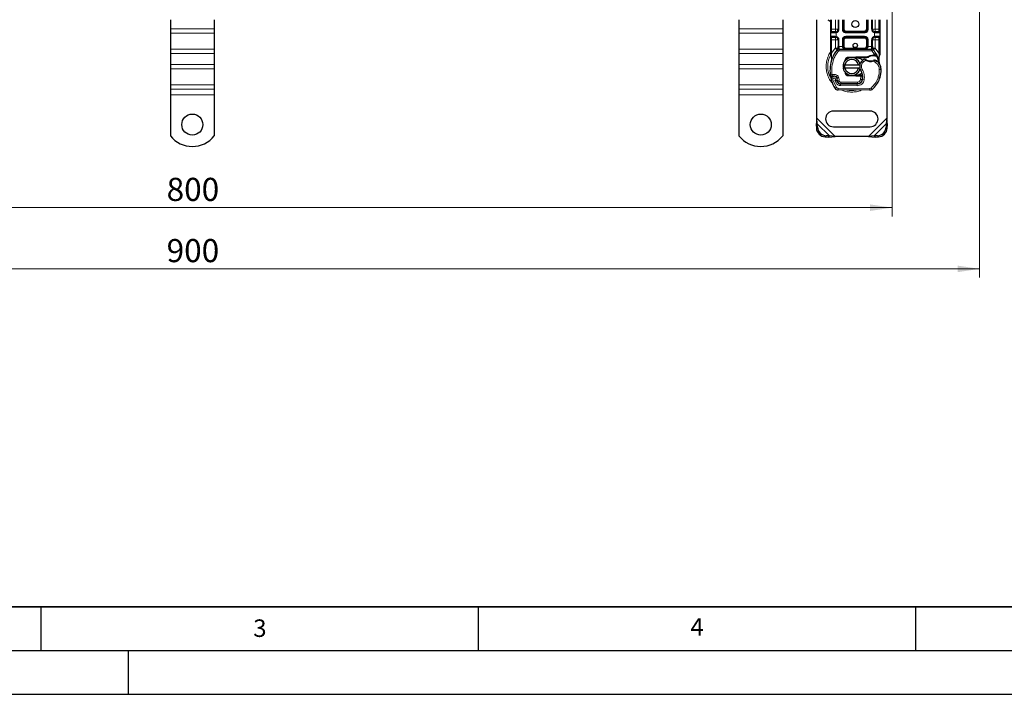
# Model space of a CAD drawing. Units: millimetres. Extents: x 0 to 420, y 0 to 297.
# Drawn here: x 113 to 225, y 0 to 77 of the extents above; entities that cross this region are included whole.
import ezdxf

# ---------------------------------------------------------------- set-up
doc = ezdxf.new("R2010")
doc.units = ezdxf.units.MM
doc.layers.add('LINIEN-DICK', color=7, linetype='Continuous', lineweight=35)
doc.layers.add('LINIEN-DÜNN', color=7, linetype='Continuous')
doc.layers.add('VORLAGE_TEXT', color=7, linetype='Continuous')
doc.styles.add('SLDTEXTSTYLE0', font='TXT', dxfattribs={"width": 0.605})
doc.dimstyles.new('SLDDIMSTYLE1', dxfattribs={"dimtxt": 2.568319, "dimasz": 2.5, "dimexe": 0, "dimexo": 0.0625, "dimgap": 0.64208, "dimtad": 1, "dimlfac": 5, "dimrnd": 1e-09, "dimzin": 12, "dimdsep": 46, "dimtxsty": 'SLDTEXTSTYLE0', "dimsah": 1, "dimcen": 0.09, "dimadec": 0, "dimazin": 3, "dimtfac": 1, "dimtdec": 3, "dimtofl": 0, "dimtmove": 0, "dimatfit": 3, "dimfxl": 0, "dimfrac": 2, "dimtolj": 1, "dimtzin": 12, "dimarcsym": 0})

# ---------------------------------------------------------------- blocks, each defined once
blk = doc.blocks.new('_D_5')
at = {"color": 7, "linetype": 'Continuous', "lineweight": 0}
for p, q in [((52.32, 86.86), (52.32, 54.66)), ((212.32, 86.86), (212.32, 54.66)), ((52.32, 55.66), (212.32, 55.66))]:
    blk.add_line(p, q, dxfattribs=at)
at = {"color": 7, "linetype": 'Continuous', "lineweight": 18}
for points in [[(52.32, 55.66), (54.82, 55.28), (54.82, 56.03)], [(212.32, 55.66), (209.82, 56.03), (209.82, 55.28)]]:
    blk.add_solid(points, dxfattribs=at)
at = {"color": 7, "linetype": 'Continuous', "lineweight": 18, "insert": (129.38, 59.07), "char_height": 2.646, "attachment_point": 1, "style": 'SLDTEXTSTYLE0'}
blk.add_mtext('800', dxfattribs=at)
blk = doc.blocks.new('_D_6')
at = {"color": 7, "linetype": 'Continuous', "lineweight": 0}
for p, q in [((42.32, 79.86), (42.32, 47.66)), ((222.32, 79.86), (222.32, 47.66)), ((42.32, 48.66), (222.32, 48.66))]:
    blk.add_line(p, q, dxfattribs=at)
at = {"color": 7, "linetype": 'Continuous', "lineweight": 18}
for points in [[(42.32, 48.66), (44.82, 48.28), (44.82, 49.03)], [(222.32, 48.66), (219.82, 49.03), (219.82, 48.28)]]:
    blk.add_solid(points, dxfattribs=at)
at = {"color": 7, "linetype": 'Continuous', "lineweight": 18, "insert": (129.38, 52.07), "char_height": 2.646, "attachment_point": 1, "style": 'SLDTEXTSTYLE0'}
blk.add_mtext('900', dxfattribs=at)

msp = doc.modelspace()

# ---------------------------------------------------------------- linework, layer by layer
at = {"color": 7, "linetype": 'Continuous', "lineweight": 25}
for p, q in [((129.8167, 77.1572), (129.8167, 76.1232)), ((134.8167, 77.1572), (134.8167, 76.1232)), ((194.8167, 77.1572), (194.8167, 76.1232)), ((199.8167, 77.1572), (199.8167, 76.1232)), ((203.7167, 65.9094), (203.7167, 77.1572)), ((205.3167, 76.0572), (205.3167, 77.1572)), ((206.147, 77.1572), (206.147, 76.0572)), ((206.747, 76.0572), (206.747, 77.1572)), ((209.4864, 77.1572), (209.4864, 76.0572)), ((210.0864, 76.0572), (210.0864, 77.1572)), ((210.9167, 77.1572), (210.9167, 76.0572)), ((211.7167, 77.1572), (211.7167, 65.9094)), ((129.8167, 76.1232), (129.8167, 75.6283)), ((129.8167, 75.6283), (129.8167, 73.7898)), ((134.8167, 76.1232), (134.8167, 75.6283)), ((134.8167, 75.6283), (134.8167, 73.7898)), ((194.8167, 76.1232), (194.8167, 75.6283)), ((194.8167, 75.6283), (194.8167, 73.7898)), ((199.8167, 76.1232), (199.8167, 75.6283)), ((199.8167, 75.6283), (199.8167, 73.7898)), ((205.3167, 75.2572), (205.3167, 75.6572)), ((205.847, 75.7572), (205.8993, 75.7618)), ((209.1864, 75.7572), (207.047, 75.7572)), ((210.3864, 75.7572), (210.3341, 75.7618)), ((210.9167, 75.6572), (210.9167, 75.2572)), ((205.3167, 73.3303), (205.3167, 74.8572)), ((205.847, 75.1572), (205.8993, 75.1526)), ((205.847, 75.1572), (205.929, 75.1409)), ((206.147, 74.8572), (206.147, 74.0966)), ((206.747, 74.0972), (206.747, 74.8572)), ((207.047, 75.1572), (209.1864, 75.1572)), ((209.4864, 74.8572), (209.4864, 74.0972)), ((210.0864, 74.0966), (210.0864, 74.8572)), ((210.3864, 75.1572), (210.3341, 75.1526)), ((210.9167, 74.8572), (210.9167, 73.3303)), ((129.8167, 73.7898), (129.8167, 73.2948)), ((129.8167, 73.2948), (129.8167, 72.022)), ((134.8167, 73.7898), (134.8167, 73.2948)), ((134.8167, 73.2948), (134.8167, 72.022)), ((194.8167, 73.7898), (194.8167, 73.2948)), ((194.8167, 73.2948), (194.8167, 72.022)), ((199.8167, 73.7898), (199.8167, 73.2948)), ((199.8167, 73.2948), (199.8167, 72.022)), ((205.3167, 73.1372), (205.3167, 73.3303)), ((206.0607, 73.7077), (206.0655, 73.7126)), ((206.2744, 73.7972), (209.959, 73.7972)), ((210.1679, 73.7126), (210.1727, 73.7077)), ((210.9167, 73.3303), (210.9167, 73.1729)), ((205.3167, 73.1372), (205.321, 73.0749)), ((205.321, 73.0749), (205.3326, 73.0161)), ((205.3215, 73.0781), (205.3314, 73.021)), ((205.3326, 73.0161), (205.3969, 72.7096)), ((205.4176, 72.7615), (205.4115, 72.5509)), ((205.4143, 72.5501), (205.4115, 72.5509)), ((206.935, 72.4146), (207.0119, 72.5436)), ((207.2975, 72.8813), (208.1723, 72.9163)), ((207.5361, 72.7908), (207.3015, 72.7814)), ((208.1763, 72.8164), (207.8181, 72.802)), ((208.1723, 72.9163), (208.2167, 72.9172)), ((208.2167, 72.9172), (209.4998, 72.9172)), ((208.2167, 72.8172), (209.4301, 72.8172)), ((209.4301, 72.8172), (209.4998, 72.9172)), ((209.4301, 72.8172), (209.6148, 72.8704)), ((209.6148, 72.8704), (209.4998, 72.9172)), ((210.1785, 73.1294), (210.3555, 73.1293)), ((210.3526, 73.0293), (210.4128, 73.027)), ((210.3555, 73.1293), (210.4177, 73.1266)), ((210.6025, 73.096), (210.5475, 73.0174)), ((210.7964, 72.8054), (210.8183, 72.5429)), ((210.8145, 72.5576), (210.8181, 72.5439)), ((210.8182, 72.5953), (210.8179, 72.7515)), ((210.9167, 73.1729), (210.9031, 73.0694)), ((129.8167, 72.022), (129.8167, 71.527)), ((129.8167, 71.527), (129.8167, 69.6886)), ((134.8167, 72.022), (134.8167, 71.527)), ((134.8167, 71.527), (134.8167, 69.6886)), ((194.8167, 72.022), (194.8167, 71.527)), ((194.8167, 71.527), (194.8167, 69.6886)), ((199.8167, 72.022), (199.8167, 71.527)), ((199.8167, 71.527), (199.8167, 69.6886)), ((206.7369, 72.0072), (206.9421, 72.0072)), ((206.9421, 71.6072), (206.7369, 71.6072)), ((206.9421, 72.0072), (208.4913, 72.0072)), ((208.4913, 71.6072), (206.9421, 71.6072)), ((208.4913, 72.0072), (208.6965, 72.0072)), ((208.6965, 71.6072), (208.4913, 71.6072)), ((206.0449, 70.4388), (206.014, 70.5299)), ((206.0849, 70.0526), (206.044, 70.1433)), ((206.4392, 69.8146), (208.3464, 69.8049)), ((208.3567, 69.8172), (206.4495, 69.8172)), ((208.1723, 70.6981), (207.2975, 70.7331)), ((207.3015, 70.833), (207.5361, 70.8236)), ((207.8181, 70.8123), (208.1763, 70.798)), ((208.2167, 70.6972), (208.1723, 70.6981)), ((208.7297, 70.7972), (208.2167, 70.7972)), ((208.7297, 70.6972), (208.2167, 70.6972)), ((208.4704, 69.8172), (208.3567, 69.8172)), ((208.7367, 70.7972), (208.7297, 70.7972)), ((208.7434, 70.6972), (208.7297, 70.6972)), ((208.9442, 70.6979), (208.8323, 70.7972)), ((208.8323, 70.7972), (208.9481, 70.7972)), ((210.9408, 70.5268), (210.8982, 70.4122)), ((129.8167, 69.6886), (129.8167, 69.1936)), ((129.8167, 69.1936), (129.8167, 68.5572)), ((134.8167, 69.6886), (134.8167, 69.1936)), ((134.8167, 69.1936), (134.8167, 68.5572)), ((194.8167, 69.6886), (194.8167, 69.1936)), ((194.8167, 69.1936), (194.8167, 68.5572)), ((199.8167, 69.6886), (199.8167, 69.1936)), ((199.8167, 69.1936), (199.8167, 68.5572)), ((209.7901, 69.0975), (206.1451, 69.1161)), ((129.8167, 68.5572), (129.8167, 63.8597)), ((134.8167, 68.5572), (134.8167, 63.8597)), ((194.8167, 68.5572), (194.8167, 63.8597)), ((199.8167, 68.5572), (199.8167, 63.8597)), ((209.8167, 66.7072), (205.6167, 66.7072)), ((203.7167, 65.9094), (203.6494, 65.1399)), ((203.769, 65.2595), (203.7167, 65.9094)), ((211.7167, 65.9094), (211.6644, 65.2595)), ((211.784, 65.1399), (211.7167, 65.9094)), ((203.769, 65.2595), (203.6494, 65.1399)), ((203.6494, 65.1399), (203.6682, 64.7587)), ((203.7877, 64.8782), (203.769, 65.2595)), ((205.6167, 64.9072), (209.8167, 64.9072)), ((211.6644, 65.2595), (211.6457, 64.8782)), ((211.784, 65.1399), (211.6644, 65.2595)), ((211.7652, 64.7587), (211.784, 65.1399)), ((204.6682, 63.7587), (205.0494, 63.7399)), ((205.169, 63.8595), (204.7877, 63.8782)), ((205.0494, 63.7399), (205.169, 63.8595)), ((205.0494, 63.7399), (205.8189, 63.8072)), ((205.8189, 63.8072), (205.169, 63.8595)), ((209.6145, 63.8072), (205.8189, 63.8072)), ((210.2644, 63.8595), (209.6145, 63.8072)), ((209.6145, 63.8072), (210.384, 63.7399)), ((210.6457, 63.8782), (210.2644, 63.8595)), ((210.2644, 63.8595), (210.384, 63.7399)), ((210.384, 63.7399), (210.7652, 63.7587))]:
    msp.add_line(p, q, dxfattribs=at)
at = {"color": 8, "linetype": 'Continuous', "lineweight": 18}
for p, q in [((205.4167, 76.0572), (205.4167, 77.1572)), ((205.847, 76.0572), (205.847, 77.1572)), ((206.247, 77.1572), (206.247, 76.0572)), ((206.647, 76.0572), (206.647, 77.1572)), ((206.847, 77.1572), (206.847, 76.0572)), ((209.3864, 76.0572), (209.3864, 77.1572)), ((209.5864, 77.1572), (209.5864, 76.0572)), ((209.9864, 76.0572), (209.9864, 77.1572)), ((210.3864, 77.1572), (210.3864, 76.0572)), ((210.8167, 77.1572), (210.8167, 76.0572)), ((134.8167, 76.1232), (129.8167, 76.1232)), ((134.8167, 75.6283), (129.8167, 75.6283)), ((199.8167, 76.1232), (194.8167, 76.1232)), ((199.8167, 75.6283), (194.8167, 75.6283)), ((205.3167, 76.0572), (205.4167, 76.0572)), ((205.833, 75.6572), (205.3167, 75.6572)), ((205.4167, 75.7572), (205.4167, 76.0572)), ((205.4167, 76.0572), (205.847, 76.0572)), ((205.9167, 75.6633), (205.833, 75.6572)), ((205.9167, 75.6633), (205.9167, 75.2511)), ((206.247, 76.0572), (206.147, 76.0572)), ((206.647, 76.0572), (206.747, 76.0572)), ((206.747, 76.0572), (206.847, 76.0572)), ((207.047, 75.8572), (207.047, 75.7572)), ((207.047, 75.8572), (209.1864, 75.8572)), ((207.047, 75.6572), (207.047, 75.7572)), ((209.1864, 75.6572), (207.047, 75.6572)), ((209.1864, 75.7572), (209.1864, 75.8572)), ((209.1864, 75.6572), (209.1864, 75.7572)), ((209.3864, 76.0572), (209.4864, 76.0572)), ((209.4864, 76.0572), (209.5864, 76.0572)), ((209.9864, 76.0572), (210.0864, 76.0572)), ((210.3167, 75.2511), (210.3167, 75.6633)), ((210.4004, 75.6572), (210.3167, 75.6633)), ((210.3864, 76.0572), (210.8167, 76.0572)), ((210.9167, 75.6572), (210.4004, 75.6572)), ((210.8167, 76.0572), (210.8167, 75.7572)), ((210.9167, 76.0572), (210.8167, 76.0572)), ((205.3167, 75.2572), (205.833, 75.2572)), ((205.3167, 74.8572), (205.4167, 74.8572)), ((205.4167, 74.8572), (205.4167, 75.1572)), ((205.847, 74.8572), (205.4167, 74.8572)), ((205.4167, 73.3303), (205.4167, 74.8572)), ((205.833, 75.2572), (205.9167, 75.2511)), ((205.847, 73.9182), (205.847, 74.8572)), ((206.247, 74.8572), (206.147, 74.8572)), ((206.247, 74.8572), (206.247, 74.0966)), ((206.647, 74.0972), (206.647, 74.8572)), ((206.647, 74.8572), (206.747, 74.8572)), ((206.847, 74.8572), (206.747, 74.8572)), ((206.847, 74.8572), (206.847, 74.0972)), ((207.047, 75.2572), (209.1864, 75.2572)), ((207.047, 75.2572), (207.047, 75.1572)), ((207.047, 75.1572), (207.047, 75.0572)), ((209.1864, 75.0572), (207.047, 75.0572)), ((209.1864, 75.2572), (209.1864, 75.1572)), ((209.1864, 75.0572), (209.1864, 75.1572)), ((209.4864, 74.8572), (209.3864, 74.8572)), ((209.3864, 74.0972), (209.3864, 74.8572)), ((209.5864, 74.8572), (209.4864, 74.8572)), ((209.5864, 74.8572), (209.5864, 74.0972)), ((209.9864, 74.0966), (209.9864, 74.8572)), ((209.9864, 74.8572), (210.0864, 74.8572)), ((210.3167, 75.2511), (210.4004, 75.2572)), ((210.8167, 74.8572), (210.3864, 74.8572)), ((210.3864, 74.8572), (210.3864, 73.9182)), ((210.4004, 75.2572), (210.9167, 75.2572)), ((210.8167, 75.1572), (210.8167, 74.8572)), ((210.9167, 74.8572), (210.8167, 74.8572)), ((210.8167, 74.8572), (210.8167, 73.3303)), ((134.8167, 73.7898), (129.8167, 73.7898)), ((129.8167, 73.2948), (134.8167, 73.2948)), ((199.8167, 73.7898), (194.8167, 73.7898)), ((194.8167, 73.2948), (199.8167, 73.2948)), ((205.3965, 73.1472), (205.4167, 73.3303)), ((205.4167, 73.3303), (205.8323, 73.9028)), ((205.8323, 73.9028), (205.847, 73.9182)), ((205.8323, 73.9028), (206.0534, 73.7)), ((206.2008, 73.5648), (206.0534, 73.7)), ((206.247, 74.0966), (206.2744, 74.0972)), ((206.2744, 73.7972), (206.2744, 74.0972)), ((206.2744, 74.0972), (206.647, 74.0972)), ((206.2744, 73.7972), (206.2744, 73.5972)), ((206.2744, 73.5972), (209.959, 73.5972)), ((206.747, 74.0972), (206.847, 74.0972)), ((207.047, 73.8972), (207.047, 73.7972)), ((207.047, 73.8972), (209.1864, 73.8972)), ((209.1864, 73.7972), (209.1864, 73.8972)), ((209.3864, 74.0972), (209.4864, 74.0972)), ((209.5864, 74.0972), (209.959, 74.0972)), ((209.959, 74.0972), (209.959, 73.7972)), ((209.959, 74.0972), (209.9864, 74.0966)), ((209.959, 73.5972), (209.959, 73.7972)), ((210.18, 73.7), (210.0326, 73.5648)), ((210.3555, 73.1293), (210.0326, 73.5648)), ((210.18, 73.7), (210.4011, 73.9028)), ((210.3864, 73.9182), (210.4011, 73.9028)), ((210.4011, 73.9028), (210.8167, 73.3303)), ((210.8167, 73.3303), (210.8333, 73.1813)), ((210.8333, 73.1813), (210.833, 73.108)), ((205.3965, 73.1472), (205.3941, 73.1008)), ((205.3964, 73.0567), (205.3941, 73.1008)), ((205.3964, 73.0567), (205.4176, 72.7615)), ((205.4768, 72.7405), (205.4176, 72.7615)), ((205.6654, 72.6738), (205.4768, 72.7405)), ((207.2975, 72.8813), (207.3015, 72.7814)), ((208.1763, 72.8164), (208.1723, 72.9163)), ((208.2167, 72.9172), (208.2167, 72.8172)), ((209.0691, 72.3554), (208.9383, 72.5067)), ((209.2967, 72.4938), (209.0691, 72.3554)), ((210.1813, 73.0294), (210.1785, 73.1294)), ((210.4316, 72.2743), (210.221, 72.3958)), ((210.3555, 73.1293), (210.3526, 73.0293)), ((210.4177, 73.1266), (210.4128, 73.027)), ((210.5444, 72.4394), (210.4316, 72.2743)), ((210.7964, 72.8054), (210.833, 73.108)), ((134.8167, 72.022), (129.8167, 72.022)), ((134.8167, 71.527), (129.8167, 71.527)), ((199.8167, 72.022), (194.8167, 72.022)), ((199.8167, 71.527), (194.8167, 71.527)), ((208.9215, 71.4754), (208.7484, 71.3751)), ((211.0672, 71.4761), (210.8673, 71.4715)), ((211.0671, 71.4822), (211.0689, 71.4823)), ((205.557, 70.2885), (205.3685, 70.2219)), ((205.557, 70.2885), (205.977, 69.411)), ((205.7778, 70.2111), (205.8782, 69.9753)), ((205.8782, 69.9753), (206.0598, 70.059)), ((206.0741, 70.7783), (205.9494, 70.622)), ((206.014, 70.5299), (206.2034, 70.5941)), ((206.0449, 70.4388), (206.2343, 70.503)), ((206.0849, 70.0526), (206.2672, 70.1349)), ((206.2343, 70.503), (206.2034, 70.5941)), ((206.2672, 70.1349), (206.2478, 70.1778)), ((206.4382, 69.6146), (206.4392, 69.8146)), ((206.4495, 70.0172), (208.3567, 70.0172)), ((206.4495, 70.0172), (206.4495, 69.8172)), ((207.3015, 70.833), (207.2975, 70.7331)), ((208.1723, 70.6981), (208.1763, 70.798)), ((208.2167, 70.7972), (208.2167, 70.6972)), ((208.3464, 69.8049), (208.3454, 69.6049)), ((208.3567, 69.8172), (208.3567, 70.0172)), ((208.7297, 70.6972), (208.7297, 70.7972)), ((208.7316, 70.3351), (208.7434, 70.6972)), ((208.7316, 70.3351), (208.9289, 70.3024)), ((208.7434, 70.6972), (208.7367, 70.7972)), ((208.8074, 70.0172), (208.7949, 70.0172)), ((209.1381, 70.2701), (208.9409, 70.3038)), ((208.9636, 70.5972), (208.9497, 70.5972)), ((210.7176, 70.5019), (210.9069, 70.4372)), ((210.9408, 70.5268), (210.9363, 70.5281)), ((134.8167, 69.6886), (129.8167, 69.6886)), ((129.8167, 69.1936), (134.8167, 69.1936)), ((199.8167, 69.6886), (194.8167, 69.6886)), ((194.8167, 69.1936), (199.8167, 69.1936)), ((205.8068, 69.3059), (205.977, 69.411)), ((206.1461, 69.3161), (206.1451, 69.1161)), ((206.1461, 69.3161), (209.7911, 69.2975)), ((206.4382, 69.6146), (208.3454, 69.6049)), ((209.7901, 69.0975), (209.7911, 69.2975)), ((209.9201, 69.3437), (210.048, 69.19)), ((134.8167, 68.5572), (129.8167, 68.5572)), ((199.8167, 68.5572), (194.8167, 68.5572)), ((205.8189, 63.8072), (203.7167, 65.9094)), ((211.7167, 65.9094), (209.6145, 63.8072)), ((203.6682, 64.7587), (203.7877, 64.8782)), ((205.169, 63.8595), (203.769, 65.2595)), ((211.6644, 65.2595), (210.2644, 63.8595)), ((211.6457, 64.8782), (211.7652, 64.7587)), ((204.7877, 63.8782), (204.6682, 63.7587)), ((210.7652, 63.7587), (210.6457, 63.8782))]:
    msp.add_line(p, q, dxfattribs=at)
at = {"color": 7, "linetype": 'Continuous', "lineweight": 25, "flags": 128}
for points in [[(204.9942, 77.1572), (205.1301, 77.0501), (205.3167, 76.9587)], [(208.7484, 71.3751), (208.6825, 71.5158), (208.6774, 71.5298)]]:
    msp.add_lwpolyline(points, dxfattribs=at)
at = {"color": 7, "linetype": 'Continuous', "lineweight": 25}
for centre, radius in [((208.1167, 76.6572), 0.4), ((208.1167, 74.2072), 0.25), ((132.3167, 65.1572), 1.2), ((197.3167, 65.1572), 1.2)]:
    msp.add_circle(centre, radius, dxfattribs=at)
for centre, radius, start, end in [((205.4167, 75.6572), 0.1, 90, 180), ((205.847, 76.0572), 0.3, 280.041733, 360), ((207.047, 76.0572), 0.3, 180, 270), ((209.1864, 76.0572), 0.3, 270, 360), ((210.3864, 76.0572), 0.3, 180, 259.958267), ((210.8167, 75.6572), 0.1, 360, 90), ((205.4167, 75.2572), 0.1, 180, 270), ((205.847, 74.8572), 0.3, 0, 79.958267), ((207.047, 74.8572), 0.3, 90, 180), ((209.1864, 74.8572), 0.3, 0, 90), ((210.3864, 74.8572), 0.3, 100.041733, 180), ((210.8167, 75.2572), 0.1, 270, 360), ((208.1167, 71.8072), 2.8, 137.468146, 160.528995), ((206.2744, 73.4972), 0.3, 90, 137.468146), ((207.047, 74.0972), 0.3, 201.280819, 233.854605), ((209.959, 73.4972), 0.3, 42.531854, 90), ((208.1167, 71.8072), 2.8, 27.404614, 42.531854), ((209.6252, 71.2739), 4.4, 160.528995, 185.82991), ((207.7167, 71.8072), 1, 11.536959, 168.463041), ((207.7167, 71.8072), 0.8, 14.477512, 165.522488), ((207.3095, 72.5815), 0.2, 92.292443, 173.953232), ((208.2167, 71.8072), 1.01, 90, 92.292443), ((209.5272, 71.8261), 0.9, 130.876551, 161.972492), ((209.5927, 71.7505), 1, 115.976067, 130.876551), ((209.8651, 73.4472), 1.01, 239.197194, 288.699754), ((210.2153, 71.8199), 1.21, 91.608611, 119.753211), ((210.2658, 70.0206), 3.01, 88.348676, 91.608611), ((209.5291, 70.9531), 1.8, 55.666265, 61.386957), ((209.8676, 71.4485), 1.2, 1.315727, 55.666265), ((208.1167, 71.8072), 2.8, 15.233118, 27.404614), ((208.1167, 71.8072), 2.8, 7.172778, 15.233118), ((207.7167, 71.8072), 1, 191.536959, 348.463041), ((207.7167, 71.8072), 0.8, 194.477512, 345.522488), ((207.3095, 71.0329), 0.2, 186.046765, 267.707557), ((209.5272, 71.8261), 0.9, 168.313017, 194.382683), ((207.3638, 70.5733), 1.6, 350.301544, 30.074294), ((208.068, 71.4072), 3, 341.135988, 1.315727), ((208.0701, 71.3981), 3, 343.116259, 1.608611), ((209.8694, 71.4486), 1.2, 1.608611, 25.790229), ((205.6985, 70.3384), 0.35, 332.273526, 199.454179), ((209.8567, 71.8072), 4.76, 199.454179, 211.700174), ((205.706, 70.3172), 0.39, 51.398791, 116.051743), ((205.8246, 70.4657), 0.2, 18.730206, 51.398791), ((209.8567, 71.8072), 4.18, 202.975359, 204.723179), ((205.6867, 70.3174), 0.3782, 340.068623, 18.730206), ((206.4413, 70.2346), 0.42, 204.723179, 269.707116), ((206.4495, 70.2172), 0.4, 204.291063, 270), ((208.2167, 71.8072), 1.01, 267.707557, 270), ((208.3495, 70.4049), 0.6, 269.707116, 350.301544), ((208.3567, 70.3972), 0.58, 270, 350.594428), ((207.3701, 70.5606), 1.58, 350.594428, 4.984532), ((208.2573, 71.3425), 2.8, 309.75692, 341.135988), ((206.1472, 69.5161), 0.4, 211.700174, 269.707116), ((209.7922, 69.4975), 0.4, 269.707116, 309.75692), ((205.6167, 65.8072), 0.9, 90, 270), ((209.8167, 65.8072), 0.9, 270, 90), ((204.7367, 64.8272), 1.0708, 183.671152, 266.328848), ((204.8563, 64.9468), 1.0708, 183.671152, 266.328848), ((210.5771, 64.9468), 1.0708, 273.671152, 356.328848), ((210.6967, 64.8272), 1.0708, 273.671152, 356.328848), ((132.3167, 65.8572), 3.2, 218.624833, 321.375167), ((197.3167, 65.8572), 3.2, 218.624833, 321.375167)]:
    msp.add_arc(centre, radius, start, end, dxfattribs=at)
at = {"color": 8, "linetype": 'Continuous', "lineweight": 18}
for centre, radius, start, end in [((207.7167, 71.8072), 2.7514, 149.781695, 210.808146), ((207.7167, 71.8072), 2.7514, 258.517405, 280.896826), ((209.7922, 69.4975), 0.2, 269.707116, 309.75692)]:
    msp.add_arc(centre, radius, start, end, dxfattribs=at)
at = {"color": 7, "linetype": 'Continuous', "lineweight": 25}
for points, knots in [([(205.3167, 75.6572), (205.3167, 75.6626), (205.3167, 75.6709), (205.3167, 75.7207), (205.3167, 75.7723), (205.3167, 75.836), (205.3167, 75.9292), (205.3167, 76.0069), (205.3167, 76.0572)], [0, 0, 0, 0, 0.23944295, 0.36963586, 0.49999992, 0.63019291, 0.76055705, 1, 1, 1, 1]), ([(205.847, 75.7572), (205.7906, 75.7572), (205.6742, 75.7572), (205.5315, 75.7572), (205.4346, 75.7572), (205.4225, 75.7572), (205.4167, 75.7572)], [0, 0, 0, 0, 0.24182894, 0.5, 0.75817106, 1, 1, 1, 1]), ([(210.8167, 75.7572), (210.8109, 75.7572), (210.7988, 75.7572), (210.7019, 75.7572), (210.5592, 75.7572), (210.4428, 75.7572), (210.3864, 75.7572)], [0, 0, 0, 0, 0.24182894, 0.5, 0.75817106, 1, 1, 1, 1]), ([(210.9167, 76.0572), (210.9167, 76.0069), (210.9167, 75.9292), (210.9167, 75.836), (210.9167, 75.7724), (210.9167, 75.7207), (210.9167, 75.6709), (210.9167, 75.6626), (210.9167, 75.6572)], [0, 0, 0, 0, 0.23944295, 0.36963586, 0.49999992, 0.63019291, 0.76055705, 1, 1, 1, 1]), ([(205.3167, 74.8572), (205.3167, 74.9075), (205.3167, 74.9851), (205.3167, 75.0784), (205.3167, 75.142), (205.3167, 75.1937), (205.3167, 75.2435), (205.3167, 75.2518), (205.3167, 75.2572)], [0, 0, 0, 0, 0.23944295, 0.36963586, 0.49999992, 0.63019291, 0.76055705, 1, 1, 1, 1]), ([(205.4167, 75.1572), (205.4225, 75.1572), (205.4346, 75.1572), (205.5315, 75.1572), (205.6742, 75.1572), (205.7906, 75.1572), (205.847, 75.1572)], [0, 0, 0, 0, 0.24182894, 0.5, 0.75817106, 1, 1, 1, 1]), ([(210.3864, 75.1572), (210.4428, 75.1572), (210.5592, 75.1572), (210.7019, 75.1572), (210.7988, 75.1572), (210.8109, 75.1572), (210.8167, 75.1572)], [0, 0, 0, 0, 0.24182894, 0.5, 0.75817106, 1, 1, 1, 1]), ([(210.9167, 75.2572), (210.9167, 75.2518), (210.9167, 75.2435), (210.9167, 75.1937), (210.9167, 75.1421), (210.9167, 75.0784), (210.9167, 74.9852), (210.9167, 74.9075), (210.9167, 74.8572)], [0, 0, 0, 0, 0.23944295, 0.36963586, 0.49999992, 0.63019291, 0.76055705, 1, 1, 1, 1]), ([(206.0607, 73.7077), (206.1037, 73.7456), (206.1654, 73.8), (206.222, 73.8739), (206.2402, 73.9223), (206.2428, 73.9492), (206.2441, 73.9626)], [0, 0, 0, 0, 0.54328916, 0.78124367, 0.89067037, 1, 1, 1, 1]), ([(206.0607, 73.7077), (206.0801, 73.7306), (206.1092, 73.765), (206.1405, 73.8399), (206.145, 73.8938), (206.147, 73.9182)], [0, 0, 0, 0, 0.51988546, 0.78201276, 1, 1, 1, 1]), ([(206.147, 73.9182), (206.147, 73.9467), (206.147, 74.0038), (206.147, 74.0656), (206.147, 74.0966)], [0, 0, 0, 0, 0.500005181, 1, 1, 1, 1]), ([(206.647, 74.0972), (206.6484, 74.0783), (206.6514, 74.0391), (206.6748, 73.9825), (206.7124, 73.9289), (206.7851, 73.8635), (206.8994, 73.8088), (206.9975, 73.8011), (207.047, 73.7972)], [0, 0, 0, 0, 0.08888506, 0.18408909, 0.29428261, 0.42253908, 0.7088702, 1, 1, 1, 1]), ([(206.747, 74.0972), (206.748, 74.0783), (206.7502, 74.0391), (206.7678, 73.9825), (206.796, 73.9289), (206.8506, 73.8635), (206.9362, 73.8088), (207.0098, 73.8011), (207.047, 73.7972)], [0, 0, 0, 0, 0.08888861, 0.18408925, 0.29429196, 0.42253918, 0.70887026, 1, 1, 1, 1]), ([(209.1864, 73.7972), (209.2236, 73.8011), (209.2972, 73.8088), (209.3828, 73.8635), (209.4374, 73.9289), (209.4656, 73.9825), (209.4832, 74.0391), (209.4854, 74.0783), (209.4864, 74.0972)], [0, 0, 0, 0, 0.291129797, 0.577460924, 0.705717394, 0.815910911, 0.911114941, 1, 1, 1, 1]), ([(209.9893, 73.9626), (209.9906, 73.9492), (209.9932, 73.9223), (210.0114, 73.8739), (210.068, 73.8), (210.1297, 73.7456), (210.1727, 73.7077)], [0, 0, 0, 0, 0.10931953, 0.21875493, 0.45670951, 1, 1, 1, 1]), ([(210.0864, 74.0966), (210.0864, 74.0656), (210.0864, 74.0038), (210.0864, 73.9467), (210.0864, 73.9182)], [0, 0, 0, 0, 0.49999482, 1, 1, 1, 1]), ([(210.1727, 73.7077), (210.1533, 73.7306), (210.1242, 73.765), (210.0929, 73.8399), (210.0884, 73.8938), (210.0864, 73.9182)], [0, 0, 0, 0, 0.51988806, 0.78201051, 1, 1, 1, 1]), ([(205.3969, 72.7096), (205.4041, 72.6668), (205.4122, 72.619), (205.4123, 72.5809), (205.4123, 72.577)], [0, 0, 0, 0, 0.89612606, 1, 1, 1, 1]), ([(208.2167, 72.8172), (208.3462, 72.8001), (208.6051, 72.7658), (208.8617, 72.6267), (208.937, 72.5123), (208.94, 72.5078)], [0, 0, 0, 0, 0.48984184, 0.97968369, 1, 1, 1, 1]), ([(209.2585, 72.6396), (209.2589, 72.6393), (209.2597, 72.6387), (209.2654, 72.6345), (209.2741, 72.6281), (209.2894, 72.6172), (209.3141, 72.6003), (209.3367, 72.5865), (209.3479, 72.5796)], [0, 0, 0, 0, 0.13150251, 0.26198675, 0.38814904, 0.51596954, 0.75966272, 1, 1, 1, 1]), ([(210.3002, 72.5357), (210.2997, 72.5355), (210.2987, 72.535), (210.2907, 72.5312), (210.279, 72.5258), (210.2593, 72.5171), (210.2288, 72.5045), (210.2022, 72.4952), (210.1889, 72.4905)], [0, 0, 0, 0, 0.13168211, 0.26196775, 0.38667619, 0.51474573, 0.75773536, 1, 1, 1, 1]), ([(210.4128, 73.027), (210.4307, 73.026), (210.4656, 73.0241), (210.5038, 73.0212), (210.5269, 73.0193), (210.5387, 73.0182), (210.5462, 73.0175), (210.5471, 73.0174), (210.5475, 73.0174)], [0, 0, 0, 0, 0.29125982, 0.56544587, 0.68792432, 0.80283372, 0.90332975, 1, 1, 1, 1]), ([(210.4177, 73.1266), (210.4448, 73.1243), (210.4966, 73.1198), (210.5559, 73.1088), (210.595, 73.0984), (210.6001, 73.0967), (210.6025, 73.096)], [0, 0, 0, 0, 0.29495325, 0.562606442, 0.796100267, 1, 1, 1, 1]), ([(210.8179, 72.7515), (210.831, 72.8004), (210.8572, 72.8983), (210.8878, 73.0123), (210.9031, 73.0694)], [0, 0, 0, 0, 0.49891425, 1, 1, 1, 1]), ([(210.9499, 71.9707), (210.9465, 71.9778), (210.9394, 71.993), (210.9276, 72.0221), (210.9162, 72.0549), (210.9061, 72.0922), (210.8988, 72.128), (210.8961, 72.1475), (210.8948, 72.1568)], [0, 0, 0, 0, 0.10537514, 0.22393283, 0.47090146, 0.73612363, 0.87462047, 1, 1, 1, 1]), ([(206.8204, 71.6072), (206.7894, 71.6914), (206.7408, 71.8235), (206.7733, 71.9583), (206.7851, 72.0072)], [0, 0, 0, 0, 0.63733762, 1, 1, 1, 1]), ([(206.9276, 72.0072), (206.9083, 71.9458), (206.8665, 71.8132), (206.9053, 71.6791), (206.9261, 71.6072)], [0, 0, 0, 0, 0.46345513, 1, 1, 1, 1]), ([(207.1146, 70.9911), (207.118, 70.9774), (207.125, 70.949), (207.1423, 70.9237), (207.1512, 70.9106)], [0, 0, 0, 0, 0.482208068, 1, 1, 1, 1]), ([(208.8594, 71.0453), (208.7774, 70.9801), (208.5904, 70.8315), (208.351, 70.8095), (208.2167, 70.7972)], [0, 0, 0, 0, 0.438786694, 1, 1, 1, 1]), ([(205.3263, 70.6877), (205.3159, 70.6964), (205.2962, 70.7128), (205.2828, 70.734), (205.2765, 70.7441)], [0, 0, 0, 0, 0.52531656, 1, 1, 1, 1]), ([(206.0083, 70.1756), (206.0073, 70.1756), (206.0055, 70.1757), (205.9903, 70.1764), (205.9669, 70.1778), (205.9257, 70.1813), (205.8609, 70.1885), (205.8056, 70.2036), (205.7778, 70.2111)], [0, 0, 0, 0, 0.12313975, 0.24444056, 0.37500205, 0.49964619, 0.74932317, 1, 1, 1, 1]), ([(208.7367, 70.7972), (208.7495, 70.7972), (208.775, 70.7972), (208.8064, 70.7972), (208.8281, 70.7972), (208.8309, 70.7972), (208.8323, 70.7972)], [0, 0, 0, 0, 0.25437884, 0.50575552, 0.75380421, 1, 1, 1, 1]), ([(208.9442, 70.6979), (208.9412, 70.6979), (208.9367, 70.6979), (208.9104, 70.6977), (208.8775, 70.6975), (208.8337, 70.6974), (208.7842, 70.6972), (208.7572, 70.6972), (208.7434, 70.6972)], [0, 0, 0, 0, 0.2512887, 0.37867986, 0.50685575, 0.74190284, 0.86819715, 1, 1, 1, 1])]:
    msp.add_open_spline(points, degree=3, knots=knots, dxfattribs=at)
at = {"color": 8, "linetype": 'Continuous', "lineweight": 18}
for points in [[(205.833, 75.6572), (205.8332, 75.6703), (205.8336, 75.6965), (205.8369, 75.7296), (205.8415, 75.7527), (205.8451, 75.7557), (205.847, 75.7572)], [(205.847, 76.0572), (205.847, 76.0179), (205.847, 75.9393), (205.847, 75.8401), (205.847, 75.7707), (205.847, 75.7617), (205.847, 75.7572)], [(205.847, 76.0572), (205.8863, 76.0572), (205.9649, 76.0572), (206.0641, 76.0572), (206.1334, 76.0572), (206.1424, 76.0572), (206.147, 76.0572)], [(205.8993, 75.7618), (205.8995, 75.7603), (205.9, 75.7573), (205.9041, 75.7346), (205.9098, 75.702), (205.9144, 75.6762), (205.9167, 75.6633)], [(210.3167, 75.6633), (210.319, 75.6762), (210.3236, 75.702), (210.3293, 75.7346), (210.3333, 75.7573), (210.3339, 75.7603), (210.3341, 75.7618)], [(210.3864, 75.7572), (210.3883, 75.7557), (210.3919, 75.7527), (210.3965, 75.7296), (210.3998, 75.6965), (210.4002, 75.6703), (210.4004, 75.6572)], [(205.847, 75.1572), (205.8451, 75.1587), (205.8415, 75.1617), (205.8369, 75.1848), (205.8336, 75.2179), (205.8332, 75.2441), (205.833, 75.2572)], [(205.847, 75.1572), (205.847, 75.1527), (205.847, 75.1437), (205.847, 75.0743), (205.847, 74.9751), (205.847, 74.8965), (205.847, 74.8572)], [(205.847, 74.8572), (205.8863, 74.8572), (205.9649, 74.8572), (206.0641, 74.8572), (206.1334, 74.8572), (206.1424, 74.8572), (206.147, 74.8572)], [(205.9167, 75.2511), (205.9144, 75.2382), (205.9098, 75.2124), (205.9041, 75.1798), (205.9, 75.157), (205.8995, 75.1541), (205.8993, 75.1526)], [(210.3864, 74.8572), (210.3471, 74.8572), (210.2685, 74.8572), (210.1693, 74.8572), (210.1, 74.8572), (210.091, 74.8572), (210.0864, 74.8572)], [(210.3341, 75.1526), (210.3339, 75.1541), (210.3333, 75.157), (210.3293, 75.1798), (210.3236, 75.2124), (210.319, 75.2382), (210.3167, 75.2511)], [(210.4004, 75.2572), (210.4002, 75.2441), (210.3998, 75.2179), (210.3965, 75.1848), (210.3919, 75.1617), (210.3883, 75.1587), (210.3864, 75.1572)], [(210.3864, 74.8572), (210.3864, 74.8965), (210.3864, 74.9751), (210.3864, 75.0743), (210.3864, 75.1437), (210.3864, 75.1527), (210.3864, 75.1572)], [(205.3167, 73.3303), (205.3182, 73.3303), (205.3212, 73.3303), (205.3443, 73.3303), (205.3774, 73.3303), (205.4036, 73.3303), (205.4167, 73.3303)], [(206.2008, 73.5648), (206.089, 73.4298), (205.8656, 73.1599), (205.7321, 72.8359), (205.6654, 72.6738)], [(206.0607, 73.7077), (206.0575, 73.7109), (206.0511, 73.7172), (206.0016, 73.7659), (205.931, 73.8355), (205.875, 73.8906), (205.847, 73.9182)], [(206.147, 73.9182), (206.1424, 73.9182), (206.1334, 73.9182), (206.0641, 73.9182), (205.9649, 73.9182), (205.8863, 73.9182), (205.847, 73.9182)], [(206.147, 74.0966), (206.1485, 74.0966), (206.1515, 74.0966), (206.1746, 74.0966), (206.2076, 74.0966), (206.2338, 74.0966), (206.247, 74.0966)], [(206.2744, 73.5972), (206.2675, 73.5968), (206.2537, 73.596), (206.2339, 73.5893), (206.2157, 73.5792), (206.2057, 73.5696), (206.2008, 73.5648)], [(206.647, 74.0972), (206.6601, 74.0972), (206.6863, 74.0972), (206.7193, 74.0972), (206.7424, 74.0972), (206.7455, 74.0972), (206.747, 74.0972)], [(209.4864, 74.0972), (209.4879, 74.0972), (209.491, 74.0972), (209.5141, 74.0972), (209.5471, 74.0972), (209.5733, 74.0972), (209.5864, 74.0972)], [(210.0326, 73.5648), (210.0277, 73.5696), (210.0177, 73.5792), (209.9995, 73.5893), (209.9797, 73.596), (209.9659, 73.5968), (209.959, 73.5972)], [(209.9864, 74.0966), (209.9995, 74.0966), (210.0258, 74.0966), (210.0588, 74.0966), (210.0819, 74.0966), (210.0849, 74.0966), (210.0864, 74.0966)], [(210.3864, 73.9182), (210.3471, 73.9182), (210.2685, 73.9182), (210.1693, 73.9182), (210.1, 73.9182), (210.091, 73.9182), (210.0864, 73.9182)], [(210.3864, 73.9182), (210.3584, 73.8906), (210.3024, 73.8355), (210.2318, 73.7659), (210.1823, 73.7172), (210.1759, 73.7109), (210.1727, 73.7077)], [(210.8167, 73.3303), (210.8298, 73.3303), (210.856, 73.3303), (210.8891, 73.3303), (210.9122, 73.3303), (210.9152, 73.3303), (210.9167, 73.3303)], [(205.6654, 72.6738), (205.5784, 72.3755), (205.4043, 71.7787), (205.4327, 71.1577), (205.4469, 70.8472)], [(209.3479, 72.5796), (209.3471, 72.5784), (209.3456, 72.5758), (209.3337, 72.5559), (209.3168, 72.5275), (209.3034, 72.505), (209.2967, 72.4938)], [(210.221, 72.3958), (210.2168, 72.4082), (210.2084, 72.433), (210.1978, 72.4643), (210.1903, 72.4862), (210.1894, 72.4891), (210.1889, 72.4905)], [(210.5295, 73.019), (210.5925, 72.8789), (210.7185, 72.5987), (210.7699, 72.2958), (210.7956, 72.1443)], [(208.9215, 71.4754), (209.0104, 71.284), (209.1882, 70.9012), (209.1548, 70.4805), (209.1381, 70.2701)], [(210.7176, 70.5019), (210.764, 70.6602), (210.8567, 70.9768), (210.8637, 71.3066), (210.8673, 71.4715)], [(205.248, 70.8269), (205.2509, 70.8272), (205.2569, 70.8278), (205.3029, 70.8325), (205.3687, 70.8393), (205.4208, 70.8446), (205.4469, 70.8472)], [(205.4469, 70.8472), (205.4584, 70.8237), (205.4814, 70.7766), (205.5105, 70.7172), (205.5308, 70.6757), (205.5334, 70.6703), (205.5348, 70.6676)], [(206.0741, 70.7783), (206.1023, 70.7522), (206.1586, 70.7001), (206.1885, 70.6295), (206.2034, 70.5941)], [(206.2343, 70.503), (206.2482, 70.4493), (206.2761, 70.3419), (206.2572, 70.2325), (206.2478, 70.1778)], [(206.2672, 70.1349), (206.2765, 70.1181), (206.2951, 70.0846), (206.3396, 70.0471), (206.3921, 70.022), (206.4303, 70.0188), (206.4495, 70.0172)], [(210.7176, 70.5019), (210.6246, 70.2814), (210.4385, 69.8404), (210.0929, 69.5093), (209.9201, 69.3437)]]:
    msp.add_open_spline(points, degree=3, dxfattribs=at)
for points, knots in [([(206.247, 76.0572), (206.2425, 76.0121), (206.2333, 75.919), (206.1594, 75.7952), (206.0504, 75.7008), (205.9603, 75.6756), (205.9167, 75.6633)], [0, 0, 0, 0, 0.24223547, 0.5, 0.75776453, 1, 1, 1, 1]), ([(207.047, 75.6572), (206.9967, 75.6626), (206.919, 75.6709), (206.8258, 75.7207), (206.7621, 75.7723), (206.7104, 75.836), (206.6606, 75.9292), (206.6523, 76.0069), (206.647, 76.0572)], [0, 0, 0, 0, 0.23944295, 0.36963586, 0.49999992, 0.63019291, 0.76055705, 1, 1, 1, 1]), ([(206.847, 76.0572), (206.8496, 76.032), (206.8538, 75.9932), (206.8787, 75.9466), (206.9045, 75.9148), (206.9363, 75.8889), (206.983, 75.864), (207.0218, 75.8599), (207.047, 75.8572)], [0, 0, 0, 0, 0.23944295, 0.36955024, 0.49999985, 0.63010729, 0.76055705, 1, 1, 1, 1]), ([(209.5864, 76.0572), (209.5811, 76.0069), (209.5728, 75.9292), (209.523, 75.836), (209.4713, 75.7724), (209.4077, 75.7207), (209.3144, 75.6709), (209.2367, 75.6626), (209.1864, 75.6572)], [0, 0, 0, 0, 0.239442946, 0.369635855, 0.499999923, 0.630192909, 0.760557054, 1, 1, 1, 1]), ([(209.1864, 75.8572), (209.2116, 75.8599), (209.2504, 75.864), (209.297, 75.8889), (209.3288, 75.9147), (209.3547, 75.9466), (209.3796, 75.9932), (209.3838, 76.032), (209.3864, 76.0572)], [0, 0, 0, 0, 0.23944295, 0.36955024, 0.49999985, 0.63010729, 0.76055705, 1, 1, 1, 1]), ([(210.3167, 75.6633), (210.2731, 75.6756), (210.183, 75.7008), (210.074, 75.7952), (210.0001, 75.919), (209.9909, 76.0121), (209.9864, 76.0572)], [0, 0, 0, 0, 0.24223547, 0.5, 0.75776453, 1, 1, 1, 1]), ([(210.3864, 76.0572), (210.3466, 76.0572), (210.2738, 76.0572), (210.2169, 76.0572), (210.1912, 76.0572)], [0, 0, 0, 0, 0.54737901, 1, 1, 1, 1]), ([(210.3864, 75.862), (210.3864, 75.8877), (210.3864, 75.9446), (210.3864, 76.0173), (210.3864, 76.0572)], [0, 0, 0, 0, 0.45224146, 1, 1, 1, 1]), ([(205.9167, 75.2511), (205.9603, 75.2388), (206.0504, 75.2136), (206.1594, 75.1192), (206.2333, 74.9954), (206.2425, 74.9023), (206.247, 74.8572)], [0, 0, 0, 0, 0.24223547, 0.5, 0.75776453, 1, 1, 1, 1]), ([(206.647, 74.8572), (206.6523, 74.9075), (206.6606, 74.9851), (206.7104, 75.0784), (206.7621, 75.142), (206.8257, 75.1937), (206.919, 75.2435), (206.9967, 75.2518), (207.047, 75.2572)], [0, 0, 0, 0, 0.23944295, 0.36963586, 0.49999992, 0.63019291, 0.76055705, 1, 1, 1, 1]), ([(207.047, 75.0572), (207.0218, 75.0545), (206.983, 75.0504), (206.9364, 75.0255), (206.9046, 74.9996), (206.8787, 74.9678), (206.8538, 74.9212), (206.8496, 74.8823), (206.847, 74.8572)], [0, 0, 0, 0, 0.23944295, 0.36955024, 0.49999985, 0.63010729, 0.76055705, 1, 1, 1, 1]), ([(209.1864, 75.2572), (209.2367, 75.2518), (209.3144, 75.2435), (209.4076, 75.1937), (209.4713, 75.1421), (209.523, 75.0784), (209.5728, 74.9852), (209.5811, 74.9075), (209.5864, 74.8572)], [0, 0, 0, 0, 0.23944295, 0.36963586, 0.49999992, 0.63019291, 0.76055705, 1, 1, 1, 1]), ([(209.3864, 74.8572), (209.3838, 74.8823), (209.3796, 74.9212), (209.3547, 74.9678), (209.3289, 74.9996), (209.2971, 75.0254), (209.2504, 75.0504), (209.2116, 75.0545), (209.1864, 75.0572)], [0, 0, 0, 0, 0.23944295, 0.36955024, 0.49999985, 0.63010729, 0.76055705, 1, 1, 1, 1]), ([(209.9864, 74.8572), (209.9909, 74.9023), (210.0001, 74.9954), (210.074, 75.1192), (210.183, 75.2136), (210.2731, 75.2388), (210.3167, 75.2511)], [0, 0, 0, 0, 0.242235473, 0.5, 0.757764527, 1, 1, 1, 1]), ([(205.3167, 73.4794), (205.2982, 73.4571), (205.1535, 73.2832), (204.9804, 72.8969), (204.8163, 72.3556), (204.768, 71.807), (204.8172, 71.2595), (204.9767, 70.7148), (205.2164, 70.2288), (205.4454, 69.9677), (205.5439, 69.8553)], [0, 0, 0, 0, 0.02211025, 0.17284207, 0.31755751, 0.45409443, 0.59063136, 0.73534679, 0.88607862, 1, 1, 1, 1]), ([(206.2441, 73.9626), (206.2377, 73.9624), (206.225, 73.9618), (206.2009, 73.9579), (206.1746, 73.9494), (206.1565, 73.9375), (206.1482, 73.9267), (206.1474, 73.921), (206.147, 73.9182)], [0, 0, 0, 0, 0.12522915, 0.25000894, 0.5, 0.74999106, 0.87477085, 1, 1, 1, 1]), ([(206.2441, 73.9626), (206.2446, 73.9831), (206.2458, 74.0259), (206.2466, 74.0724), (206.247, 74.0966)], [0, 0, 0, 0, 0.47968637, 1, 1, 1, 1]), ([(206.847, 74.0972), (206.8496, 74.072), (206.8538, 74.0332), (206.8787, 73.9866), (206.9045, 73.9548), (206.9363, 73.9289), (206.983, 73.904), (207.0218, 73.8999), (207.047, 73.8972)], [0, 0, 0, 0, 0.23944295, 0.36955024, 0.49999985, 0.63010729, 0.76055705, 1, 1, 1, 1]), ([(209.1864, 73.7972), (209.2359, 73.8011), (209.334, 73.8088), (209.4483, 73.8635), (209.521, 73.9289), (209.5586, 73.9825), (209.582, 74.0391), (209.585, 74.0783), (209.5864, 74.0972)], [0, 0, 0, 0, 0.29112974, 0.57746082, 0.70570804, 0.81591075, 0.91111139, 1, 1, 1, 1]), ([(209.1864, 73.8972), (209.2116, 73.8999), (209.2504, 73.904), (209.297, 73.9289), (209.3288, 73.9547), (209.3547, 73.9866), (209.3796, 74.0332), (209.3838, 74.072), (209.3864, 74.0972)], [0, 0, 0, 0, 0.23944295, 0.36955024, 0.49999985, 0.63010729, 0.76055705, 1, 1, 1, 1]), ([(209.9893, 73.9626), (209.9888, 73.9831), (209.9876, 74.0259), (209.9868, 74.0724), (209.9864, 74.0966)], [0, 0, 0, 0, 0.47968637, 1, 1, 1, 1]), ([(209.9893, 73.9626), (210.0021, 73.9618), (210.0277, 73.9601), (210.0598, 73.9499), (210.0819, 73.9353), (210.0849, 73.9239), (210.0864, 73.9182)], [0, 0, 0, 0, 0.250163193, 0.5, 0.749836807, 1, 1, 1, 1]), ([(210.9167, 73.1729), (210.9152, 73.174), (210.9121, 73.1762), (210.8906, 73.1789), (210.8633, 73.1806), (210.8433, 73.1811), (210.8333, 73.1813)], [0, 0, 0, 0, 0.27984721, 0.5592831, 0.77960447, 1, 1, 1, 1]), ([(205.3965, 73.1472), (205.3843, 73.1468), (205.3599, 73.146), (205.3343, 73.1433), (205.3194, 73.1403), (205.3176, 73.1383), (205.3167, 73.1372)], [0, 0, 0, 0, 0.27984962, 0.5593252, 0.77962831, 1, 1, 1, 1]), ([(205.3941, 73.1008), (205.3821, 73.0986), (205.3582, 73.094), (205.3344, 73.0865), (205.3215, 73.0799), (205.3212, 73.0766), (205.321, 73.0749)], [0, 0, 0, 0, 0.2798496, 0.55931026, 0.77961951, 1, 1, 1, 1]), ([(205.3964, 73.0567), (205.3849, 73.0527), (205.3619, 73.0447), (205.3405, 73.0328), (205.3304, 73.0229), (205.3318, 73.0184), (205.3326, 73.0161)], [0, 0, 0, 0, 0.27984931, 0.55928834, 0.77960674, 1, 1, 1, 1]), ([(205.4176, 72.7615), (205.4126, 72.7574), (205.4027, 72.7492), (205.3948, 72.7356), (205.3919, 72.722), (205.3952, 72.7137), (205.3969, 72.7096)], [0, 0, 0, 0, 0.249875549, 0.5, 0.750124451, 1, 1, 1, 1]), ([(209.0691, 72.3554), (209.015, 72.2985), (208.9033, 72.181), (208.8237, 71.9442), (208.8217, 71.6944), (208.8889, 71.5469), (208.9215, 71.4754)], [0, 0, 0, 0, 0.24238544, 0.5, 0.75761456, 1, 1, 1, 1]), ([(209.2967, 72.4938), (209.2789, 72.5131), (209.2441, 72.5509), (209.2053, 72.5934), (209.1807, 72.6206), (209.166, 72.6368), (209.1565, 72.6475), (209.1553, 72.6488), (209.1547, 72.6495)], [0, 0, 0, 0, 0.24374069, 0.47621671, 0.60680778, 0.73738972, 0.86831021, 1, 1, 1, 1]), ([(210.221, 72.3958), (210.1446, 72.375), (209.9899, 72.3331), (209.7472, 72.3357), (209.5094, 72.384), (209.367, 72.4575), (209.2967, 72.4938)], [0, 0, 0, 0, 0.24706129, 0.5, 0.75293871, 1, 1, 1, 1]), ([(210.3911, 72.5332), (210.3904, 72.5326), (210.3889, 72.5313), (210.377, 72.5212), (210.3585, 72.5057), (210.3286, 72.4808), (210.2826, 72.4435), (210.2421, 72.4122), (210.221, 72.3958)], [0, 0, 0, 0, 0.132000757, 0.264700984, 0.398934031, 0.535408236, 0.756820054, 1, 1, 1, 1]), ([(210.8673, 71.4715), (210.8602, 71.5493), (210.8459, 71.7072), (210.7539, 71.9296), (210.6176, 72.1279), (210.493, 72.226), (210.4316, 72.2743)], [0, 0, 0, 0, 0.24645181, 0.5, 0.75354819, 1, 1, 1, 1]), ([(210.7964, 72.8054), (210.8006, 72.8011), (210.8089, 72.7925), (210.8164, 72.7786), (210.82, 72.7646), (210.8186, 72.7559), (210.8179, 72.7515)], [0, 0, 0, 0, 0.250015978, 0.5, 0.749984022, 1, 1, 1, 1]), ([(210.9031, 73.0694), (210.9025, 73.0718), (210.9015, 73.0766), (210.8865, 73.0867), (210.8634, 73.0976), (210.8431, 73.1045), (210.833, 73.108)], [0, 0, 0, 0, 0.2500914, 0.5, 0.7499086, 1, 1, 1, 1]), ([(205.4469, 70.8472), (205.4977, 70.8672), (205.6013, 70.908), (205.7713, 70.9108), (205.9366, 70.8711), (206.0289, 70.8088), (206.0741, 70.7783)], [0, 0, 0, 0, 0.24495944, 0.5, 0.75504056, 1, 1, 1, 1]), ([(205.7778, 70.2111), (205.789, 70.2194), (205.8114, 70.2358), (205.8349, 70.2718), (205.8488, 70.3129), (205.8493, 70.356), (205.8389, 70.3965), (205.8178, 70.4323), (205.7874, 70.4621), (205.7487, 70.4818), (205.7061, 70.4906), (205.6638, 70.4863), (205.625, 70.4715), (205.5916, 70.4463), (205.5651, 70.4123), (205.5503, 70.3714), (205.5462, 70.3287), (205.5534, 70.3019), (205.557, 70.2885)], [0, 0, 0, 0, 0.06150292, 0.12308284, 0.18796691, 0.25300947, 0.31264113, 0.37243093, 0.43613619, 0.49999684, 0.56370209, 0.62756277, 0.68719428, 0.74698397, 0.81186824, 0.87691096, 0.93841706, 1, 1, 1, 1]), ([(206.4382, 69.6146), (206.3808, 69.6196), (206.2636, 69.6296), (206.1015, 69.7069), (205.964, 69.8225), (205.9064, 69.9251), (205.8782, 69.9753)], [0, 0, 0, 0, 0.244907, 0.5, 0.755093, 1, 1, 1, 1]), ([(206.0422, 70.1884), (206.045, 70.1882), (206.0492, 70.1879), (206.0752, 70.1853), (206.1107, 70.1823), (206.1691, 70.179), (206.2216, 70.1782), (206.2478, 70.1778)], [0, 0, 0, 0, 0.23349689, 0.36478249, 0.50581107, 0.75384743, 1, 1, 1, 1]), ([(206.2478, 70.1778), (206.222, 70.1731), (206.1703, 70.1635), (206.1129, 70.154), (206.0778, 70.1483), (206.0513, 70.1442), (206.0468, 70.1437), (206.044, 70.1433)], [0, 0, 0, 0, 0.246046848, 0.494394484, 0.630494361, 0.760142425, 1, 1, 1, 1]), ([(209.1381, 70.2701), (209.1139, 70.1821), (209.0639, 70.0003), (208.874, 69.7799), (208.6241, 69.6311), (208.4363, 69.6134), (208.3454, 69.6049)], [0, 0, 0, 0, 0.24210884, 0.5, 0.75789116, 1, 1, 1, 1]), ([(208.3567, 70.0172), (208.3999, 70.0215), (208.489, 70.0303), (208.6073, 70.1016), (208.697, 70.2067), (208.7203, 70.2932), (208.7316, 70.3351)], [0, 0, 0, 0, 0.24210884, 0.5, 0.75789116, 1, 1, 1, 1]), ([(205.977, 69.411), (205.9869, 69.3973), (206.0067, 69.3698), (206.0484, 69.3402), (206.0955, 69.3199), (206.1292, 69.3174), (206.1461, 69.3161)], [0, 0, 0, 0, 0.24986539, 0.49999129, 0.74986564, 1, 1, 1, 1]), ([(206.5723, 69.1139), (206.5938, 69.1025), (206.7827, 69.0024), (207.172, 68.9088), (207.5387, 68.8857), (207.7167, 68.8744)], [0, 0, 0, 0, 0.062080814, 0.544677235, 1, 1, 1, 1]), ([(207.7167, 68.8744), (207.8946, 68.8858), (208.2612, 68.9093), (208.6429, 68.9993), (208.8246, 69.0949), (208.8388, 69.1024)], [0, 0, 0, 0, 0.46527962, 0.95842931, 1, 1, 1, 1])]:
    msp.add_open_spline(points, degree=3, knots=knots, dxfattribs=at)
at = {"color": 7, "linetype": 'Continuous', "lineweight": 25}
for points in [[(206.147, 73.9182), (206.146, 73.8987), (206.1441, 73.8597), (206.1311, 73.8229), (206.1246, 73.8045)], [(207.0119, 72.5436), (207.0105, 72.5643), (207.0078, 72.6057), (207.0199, 72.6673), (207.0436, 72.725), (207.0788, 72.7766), (207.1239, 72.82), (207.1769, 72.8529), (207.2355, 72.8751), (207.2768, 72.8792), (207.2975, 72.8813)], [(209.1547, 72.6495), (209.1632, 72.6529), (209.1803, 72.6596), (209.2081, 72.6603), (209.2353, 72.6543), (209.2508, 72.6445), (209.2585, 72.6396)], [(209.4998, 72.9172), (209.6056, 72.976), (209.8171, 73.0937), (210.0581, 73.1175), (210.1785, 73.1294)], [(210.3002, 72.5357), (210.3075, 72.5386), (210.3222, 72.5444), (210.346, 72.5462), (210.3696, 72.5431), (210.384, 72.5365), (210.3911, 72.5332)], [(207.2975, 70.7331), (207.2751, 70.7355), (207.2303, 70.7402), (207.1673, 70.766), (207.1113, 70.8042), (207.0654, 70.8542), (207.0317, 70.9131), (207.0122, 70.9779), (207.0066, 71.0458), (207.0156, 71.09), (207.0201, 71.112)], [(205.248, 70.8269), (205.2507, 70.8111), (205.2562, 70.7794), (205.2784, 70.7361), (205.3096, 70.6992), (205.3488, 70.6707), (205.3937, 70.6524), (205.4416, 70.6455), (205.4901, 70.6495), (205.5199, 70.6615), (205.5348, 70.6676)], [(206.044, 70.1433), (206.0426, 70.1469), (206.0398, 70.1541), (206.0384, 70.1657), (206.0389, 70.1773), (206.0411, 70.1847), (206.0422, 70.1884)]]:
    msp.add_open_spline(points, degree=3, dxfattribs=at)
at = {"layer": 'LINIEN-DICK'}
msp.add_line((20, 10), (415, 10), dxfattribs=at)
at = {"layer": 'LINIEN-DÜNN'}
for p, q in [((115, 10), (115, 5)), ((165, 10), (165, 5)), ((215, 10), (215, 5)), ((15, 5), (415, 5)), ((125, 5), (125, 0)), ((0, 0), (420, 0))]:
    msp.add_line(p, q, dxfattribs=at)

# ---------------------------------------------------------------- texts
at = {"layer": 'VORLAGE_TEXT', "char_height": 2, "attachment_point": 2, "style": 'SLDTEXTSTYLE0'}
for s, insert in [('3', (140.0453, 8.5647)), ('4', (190.0227, 8.7073))]:
    msp.add_mtext(s, dxfattribs=dict(at, insert=insert))

# ---------------------------------------------------------------- dimensions: what is measured, and where the dimension line sits
at = {"color": 7, "linetype": 'Continuous', "lineweight": 18}
for base, p1, p2, picture, middle in [((212.3167, 55.6572), (52.3167, 87.1572), (212.3167, 87.1572), '_D_5', (132.3167, 55.6572)), ((222.3167, 48.6572), (42.3167, 80.1572), (222.3167, 80.1572), '_D_6', (132.3167, 48.6572))]:
    dim = msp.add_linear_dim(base=base, p1=p1, p2=p2, dimstyle='SLDDIMSTYLE1', dxfattribs=at)
    dim.commit()
    dim.dimension.update_dxf_attribs({"geometry": picture, "text_midpoint": middle, "dimtype": 160})

doc.saveas('drawing.dxf')
